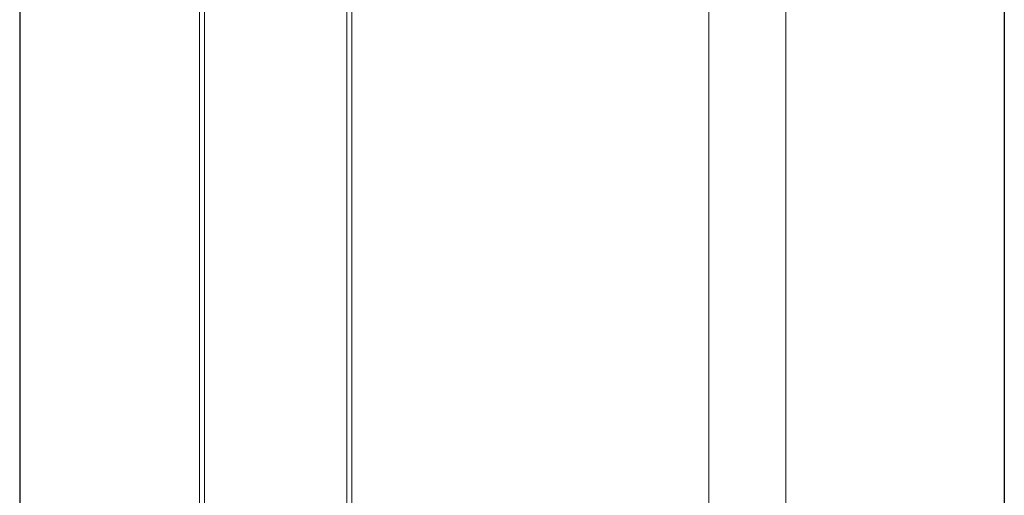
# Model space of a CAD drawing. Units: millimetres. Extents: x -2200 to 2200, y -3900 to 3900.
# Drawn here: x 1525 to 2100, y -468 to -190 of the extents above; entities that cross this region are included whole.
import ezdxf

# ---------------------------------------------------------------- set-up
doc = ezdxf.new("R2010")
doc.units = ezdxf.units.MM
doc.header["$MEASUREMENT"] = 0

msp = doc.modelspace()

# ---------------------------------------------------------------- linework, layer by layer
for p, q in [((2100, 3900, 300), (2100, -3900, 300)), ((2100, 3900, 300), (2100, -3900, 300)), ((1525, 3810, 300), (1525, -3810, 300)), ((1525, 3810, 300), (1525, -3810, 300))]:
    msp.add_line(p, q)
at = {"color": 0, "linetype": 'Continuous', "lineweight": 0}
for p, q in [((1927.5, 1047), (1927.5, -1047)), ((1972.5, -1047), (1972.5, 1047)), ((1633, 600.29), (1633, -600.29)), ((1716, -600.29), (1716, 600.29)), ((1719, 601.59), (1719, -601.59)), ((1630, -601.59), (1630, -43.5))]:
    msp.add_line(p, q, dxfattribs=at)

doc.saveas('drawing.dxf')
